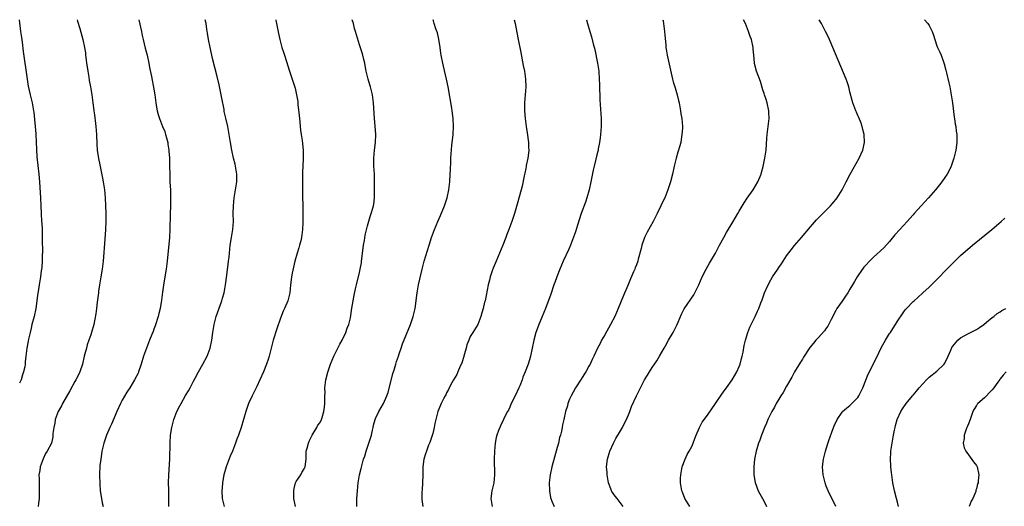
# Model space of a CAD drawing. Units: inches. Extents: x 2619000 to 2622000, y 1464000 to 1467000.
# Drawn here: x 2619753 to 2620002, y 1466877 to 1467000 of the extents above; entities that cross this region are included whole.
import ezdxf

# ---------------------------------------------------------------- set-up
doc = ezdxf.new("R2010")
doc.units = ezdxf.units.IN
doc.header["$MEASUREMENT"] = 0
doc.layers.add('LD26191464_10ft', color=111, linetype='Continuous')

msp = doc.modelspace()

# ---------------------------------------------------------------- linework, layer by layer
at = {"layer": 'LD26191464_10ft'}
for points, elevation in [([(2619752.91, 1467000), (2619753.27, 1466997), (2619753.47, 1466995.47), (2619753.64, 1466994.36), (2619753.95, 1466991.95), (2619754.94, 1466984.94), (2619755.2, 1466983.2), (2619755.67, 1466981), (2619756.19, 1466979), (2619756.58, 1466977), (2619756.61, 1466976.61), (2619757.17, 1466971.17), (2619757.25, 1466969), (2619757.26, 1466967.26), (2619757.37, 1466965.37), (2619757.86, 1466961), (2619758.05, 1466959), (2619758.26, 1466956.26), (2619758.31, 1466955), (2619758.36, 1466953), (2619758.44, 1466951), (2619758.58, 1466949), (2619758.62, 1466948.62), (2619758.7, 1466947), (2619758.73, 1466945.27), (2619758.76, 1466944.76), (2619758.79, 1466941), (2619758.77, 1466940.77), (2619758.75, 1466939), (2619758.65, 1466937.35), (2619758.51, 1466936.51), (2619758.31, 1466935), (2619757.99, 1466933), (2619757.82, 1466931.82), (2619757.57, 1466930.43), (2619757.4, 1466929), (2619757.13, 1466927), (2619756.7, 1466925), (2619756.15, 1466923), (2619755.96, 1466922.04), (2619755.67, 1466921), (2619755.29, 1466919.29), (2619755.22, 1466918.78), (2619754.87, 1466917), (2619754.63, 1466915), (2619754.44, 1466913.56), (2619754.42, 1466913), (2619754.33, 1466912.33), (2619754.03, 1466911), (2619753.75, 1466910.25), (2619753.38, 1466909), (2619753, 1466908.14)], 9640), ([(2619767.56, 1467000), (2619767.64, 1466999.64), (2619768.25, 1466997.75), (2619769.04, 1466995.04), (2619769.45, 1466993), (2619769.66, 1466991.66), (2619769.7, 1466991), (2619769.86, 1466989.86), (2619769.94, 1466989), (2619770.07, 1466988.07), (2619770.24, 1466987), (2619770.5, 1466985.5), (2619770.61, 1466984.61), (2619770.92, 1466983), (2619771.27, 1466981), (2619771.56, 1466979), (2619771.61, 1466978.39), (2619771.81, 1466977), (2619771.97, 1466975.97), (2619772.2, 1466973.8), (2619772.31, 1466973), (2619772.45, 1466971), (2619772.54, 1466968.54), (2619772.65, 1466967), (2619772.97, 1466964.97), (2619773.3, 1466963.3), (2619773.48, 1466962.52), (2619773.95, 1466959.95), (2619774.15, 1466959), (2619774.47, 1466957), (2619774.68, 1466955), (2619774.77, 1466953), (2619774.81, 1466951), (2619774.79, 1466949), (2619774.72, 1466947), (2619774.57, 1466944.57), (2619774.12, 1466939), (2619773.92, 1466937), (2619773.6, 1466935), (2619773.23, 1466933), (2619773, 1466931.42), (2619772.94, 1466931), (2619772.76, 1466929.24), (2619772.67, 1466928.67), (2619772.48, 1466927), (2619772.29, 1466925.71), (2619771.76, 1466923), (2619771.22, 1466921), (2619771, 1466920.39), (2619770.56, 1466919), (2619770.15, 1466917.85), (2619769.91, 1466917), (2619769.55, 1466915.55), (2619769.39, 1466915), (2619768.92, 1466913), (2619768.24, 1466911), (2619767.86, 1466910.14), (2619767.26, 1466909), (2619767, 1466908.57), (2619765.76, 1466906.24), (2619763.88, 1466903), (2619763.58, 1466902.42), (2619762.76, 1466901), (2619762.03, 1466899), (2619761.93, 1466898.07), (2619761.65, 1466897), (2619761.44, 1466895.44), (2619761.45, 1466895), (2619761.4, 1466894.6), (2619761.07, 1466893), (2619760.02, 1466891), (2619759.57, 1466890.43), (2619758.97, 1466889.03), (2619758.19, 1466887), (2619758.11, 1466886.11), (2619757.91, 1466885), (2619757.99, 1466883.99), (2619757.94, 1466882.06), (2619758.01, 1466881), (2619757.93, 1466879), (2619757.81, 1466877.81), (2619757.76, 1466877)], 9630), ([(2619783.18, 1467000), (2619783.83, 1466997), (2619784.02, 1466996.02), (2619784.26, 1466995), (2619784.81, 1466992.81), (2619785.29, 1466991), (2619785.74, 1466989), (2619785.91, 1466987.91), (2619786.39, 1466985.61), (2619787, 1466982.41), (2619787.21, 1466981), (2619787.49, 1466979), (2619787.6, 1466978.4), (2619787.83, 1466977), (2619788.06, 1466976.06), (2619788.37, 1466975), (2619789.17, 1466973), (2619789.72, 1466971.72), (2619789.96, 1466971), (2619790.19, 1466970.19), (2619790.48, 1466969), (2619790.53, 1466968.53), (2619790.75, 1466967), (2619790.75, 1466966.75), (2619790.89, 1466965), (2619790.95, 1466963), (2619790.98, 1466961), (2619791.05, 1466958.95), (2619791.15, 1466957), (2619791.22, 1466955), (2619791.21, 1466953), (2619791.13, 1466950.87), (2619791.03, 1466947.03), (2619790.91, 1466945), (2619790.31, 1466939), (2619790.05, 1466937), (2619789.48, 1466933.48), (2619789.15, 1466931.15), (2619788.89, 1466929.11), (2619788.56, 1466927), (2619788.25, 1466925.75), (2619788.09, 1466925), (2619787.33, 1466922.67), (2619787, 1466921.79), (2619786.76, 1466921.24), (2619786.48, 1466920.48), (2619785.86, 1466919), (2619785.6, 1466918.4), (2619784.35, 1466915), (2619783.77, 1466913), (2619783.13, 1466911), (2619783, 1466910.72), (2619782.09, 1466909), (2619780.86, 1466907), (2619780.12, 1466905.88), (2619779, 1466903.91), (2619778.53, 1466903), (2619777.62, 1466901), (2619776.23, 1466897.77), (2619775.88, 1466897), (2619775.01, 1466895), (2619774.29, 1466893), (2619773.83, 1466891), (2619773.75, 1466890.25), (2619773.54, 1466889), (2619773.35, 1466887.35), (2619773.26, 1466885), (2619773.31, 1466882.69), (2619773.43, 1466881), (2619773.71, 1466879), (2619773.94, 1466877.94), (2619774.18, 1466877)], 9620), ([(2619790.74, 1466877), (2619790.76, 1466878.76), (2619790.78, 1466879), (2619790.75, 1466880.75), (2619790.76, 1466881.24), (2619790.72, 1466883), (2619790.75, 1466885), (2619791.02, 1466889), (2619791.09, 1466893), (2619791.21, 1466895), (2619791.49, 1466897), (2619792, 1466899), (2619792.8, 1466901), (2619793.56, 1466902.44), (2619793.84, 1466903), (2619795, 1466905.01), (2619795.76, 1466906.24), (2619796.18, 1466907), (2619797, 1466908.64), (2619797.42, 1466909.42), (2619798.23, 1466911), (2619799.35, 1466913), (2619800.44, 1466915), (2619801, 1466916.35), (2619801.24, 1466917), (2619801.67, 1466919), (2619801.92, 1466921), (2619802.22, 1466923), (2619802.73, 1466925), (2619804.14, 1466929), (2619804.34, 1466929.66), (2619804.73, 1466931), (2619805.13, 1466933), (2619805.45, 1466935.45), (2619805.73, 1466938.27), (2619805.86, 1466939), (2619806, 1466940), (2619806.08, 1466941), (2619806.3, 1466943), (2619806.63, 1466945), (2619806.98, 1466947), (2619807.12, 1466949), (2619807.07, 1466951.07), (2619807.08, 1466953), (2619807.28, 1466955), (2619807.66, 1466957), (2619807.98, 1466959), (2619807.97, 1466959.97), (2619807.96, 1466961), (2619807.5, 1466963.5), (2619807.14, 1466965), (2619806.71, 1466967), (2619806.36, 1466969), (2619806.05, 1466971), (2619805.69, 1466973), (2619805.16, 1466975.16), (2619804.79, 1466976.79), (2619804.72, 1466977.28), (2619804.17, 1466980.17), (2619804.03, 1466981), (2619803.51, 1466983.51), (2619803, 1466985.62), (2619801.84, 1466990.16), (2619801.64, 1466991), (2619801.18, 1466993), (2619800.8, 1466995), (2619800.56, 1466996.56), (2619800.37, 1466997.63), (2619800.17, 1466999), (2619799.97, 1467000)], 9610), ([(2619817.78, 1467000), (2619817.82, 1466999.82), (2619818.01, 1466999), (2619818.5, 1466996.5), (2619818.82, 1466995), (2619819.37, 1466993), (2619819.76, 1466991.76), (2619820.03, 1466991), (2619820.54, 1466989.46), (2619821.23, 1466987.23), (2619822.23, 1466984.23), (2619822.69, 1466982.69), (2619823.08, 1466981), (2619823.36, 1466979.36), (2619823.42, 1466978.58), (2619823.76, 1466975.76), (2619823.81, 1466975), (2619824.08, 1466972.08), (2619824.24, 1466971), (2619824.48, 1466969.52), (2619824.75, 1466967), (2619824.76, 1466964.76), (2619824.56, 1466961.44), (2619824.53, 1466959), (2619824.64, 1466949.36), (2619824.64, 1466948.64), (2619824.59, 1466947), (2619824.38, 1466945.62), (2619824.33, 1466945), (2619824.13, 1466944.13), (2619823.81, 1466943), (2619823.6, 1466942.4), (2619823.19, 1466941), (2619822.63, 1466939), (2619821.94, 1466935.94), (2619821.79, 1466935), (2619821.6, 1466933.6), (2619821.55, 1466933), (2619821.32, 1466931), (2619820.83, 1466929), (2619820.01, 1466927), (2619819.68, 1466926.32), (2619819, 1466924.57), (2619818.09, 1466921.91), (2619817.16, 1466919), (2619816.16, 1466915), (2619815.85, 1466914.15), (2619815.48, 1466913), (2619814.66, 1466911), (2619813.78, 1466909), (2619813, 1466907.34), (2619811.82, 1466905), (2619810.91, 1466903), (2619810.21, 1466901), (2619809.06, 1466897), (2619808.4, 1466895), (2619808, 1466894), (2619807.65, 1466893), (2619806.84, 1466891), (2619806.28, 1466889.72), (2619805.26, 1466887), (2619804.7, 1466885), (2619804.6, 1466884.6), (2619804.32, 1466883), (2619804.25, 1466881.75), (2619804.14, 1466881), (2619804.29, 1466879), (2619804.67, 1466877.33), (2619804.76, 1466877)], 9600), ([(2619822.76, 1466877), (2619822.38, 1466879), (2619822.36, 1466880.36), (2619822.34, 1466881), (2619822.42, 1466881.58), (2619822.83, 1466883), (2619823, 1466883.34), (2619824.11, 1466885), (2619824.41, 1466885.59), (2619825, 1466886.51), (2619825.24, 1466887), (2619825.46, 1466889), (2619825.5, 1466890.5), (2619825.53, 1466891), (2619825.75, 1466891.75), (2619826.05, 1466893), (2619826.31, 1466893.69), (2619827.01, 1466894.99), (2619828.21, 1466897), (2619828.48, 1466897.52), (2619829, 1466898.2), (2619829.37, 1466899), (2619829.52, 1466899.52), (2619830, 1466901), (2619830.11, 1466902.11), (2619830.25, 1466903), (2619830.22, 1466904.22), (2619830.23, 1466905), (2619830.26, 1466905.74), (2619830.24, 1466907), (2619830.36, 1466908.36), (2619830.49, 1466909), (2619830.94, 1466910.94), (2619831.64, 1466913), (2619832.5, 1466915), (2619834.02, 1466917.98), (2619834.57, 1466919), (2619835.53, 1466921), (2619835.9, 1466922.1), (2619836.25, 1466923), (2619836.67, 1466924.67), (2619837.08, 1466927.08), (2619837.37, 1466929), (2619837.61, 1466930.39), (2619838, 1466932), (2619838.21, 1466933), (2619839, 1466936.17), (2619839.18, 1466937), (2619839.45, 1466938.55), (2619839.5, 1466939), (2619839.55, 1466939.55), (2619839.99, 1466943), (2619840.22, 1466944.22), (2619840.4, 1466945.6), (2619841, 1466947.9), (2619841.68, 1466950.32), (2619841.96, 1466951), (2619842.35, 1466952.35), (2619842.52, 1466953), (2619842.58, 1466953.42), (2619842.76, 1466955), (2619842.77, 1466956.77), (2619842.79, 1466957.21), (2619842.78, 1466959), (2619842.74, 1466961), (2619842.62, 1466963), (2619842.6, 1466965), (2619842.8, 1466967), (2619843.06, 1466969), (2619843.1, 1466971), (2619842.92, 1466973.08), (2619842.74, 1466975), (2619842.51, 1466979), (2619842.35, 1466980.35), (2619842.25, 1466981), (2619841.78, 1466983), (2619841.58, 1466983.58), (2619841.18, 1466985), (2619840.66, 1466987), (2619840.39, 1466988.39), (2619840.3, 1466989), (2619840.06, 1466989.94), (2619839.85, 1466991), (2619839.67, 1466991.67), (2619839, 1466993.63), (2619838.19, 1466996.19), (2619837.98, 1466997), (2619837.75, 1466997.75), (2619837.43, 1466999), (2619837.14, 1467000)], 9590), ([(2619838.3, 1466877), (2619838.28, 1466879), (2619838.44, 1466881), (2619838.66, 1466883), (2619838.97, 1466885), (2619839.38, 1466886.62), (2619839.62, 1466887.62), (2619840.03, 1466889), (2619840.3, 1466889.7), (2619840.65, 1466891), (2619841.37, 1466893), (2619841.98, 1466895), (2619842.29, 1466896.29), (2619842.41, 1466897), (2619842.48, 1466897.52), (2619842.91, 1466899), (2619843, 1466899.25), (2619843.83, 1466901), (2619845.01, 1466903), (2619845.87, 1466905), (2619846.19, 1466905.81), (2619847.42, 1466910.58), (2619847.54, 1466911), (2619847.8, 1466911.8), (2619848.15, 1466913), (2619848.33, 1466913.67), (2619848.82, 1466915), (2619849, 1466915.6), (2619849.49, 1466917), (2619849.86, 1466918.14), (2619851.89, 1466923), (2619852.58, 1466925), (2619852.67, 1466925.33), (2619853.06, 1466927), (2619853.56, 1466931), (2619853.92, 1466933), (2619854.82, 1466937), (2619855.35, 1466939), (2619856.57, 1466943), (2619857.2, 1466945), (2619857.94, 1466947), (2619858.8, 1466949), (2619859.48, 1466950.52), (2619860.48, 1466953), (2619861.15, 1466955), (2619861.6, 1466957), (2619861.82, 1466959), (2619861.93, 1466961), (2619861.96, 1466962.04), (2619862.08, 1466964.08), (2619862.1, 1466965), (2619862.19, 1466966.19), (2619862.22, 1466967), (2619862.36, 1466968.36), (2619862.46, 1466969.54), (2619862.64, 1466971), (2619862.78, 1466973), (2619862.69, 1466975), (2619862.42, 1466977), (2619862.31, 1466977.69), (2619861.4, 1466983), (2619861.01, 1466985), (2619860.25, 1466988.25), (2619860.03, 1466989), (2619859.63, 1466991), (2619859.55, 1466991.55), (2619859.37, 1466993), (2619859.07, 1466995.07), (2619858.68, 1466996.68), (2619858.27, 1466997.73), (2619857.88, 1466999), (2619857.68, 1466999.68), (2619857.58, 1467000)], 9580), ([(2619878.11, 1467000), (2619878.32, 1466999), (2619879, 1466995.39), (2619879.75, 1466991.75), (2619880.39, 1466988.39), (2619880.67, 1466987), (2619880.98, 1466985), (2619881.01, 1466983), (2619880.67, 1466979), (2619880.67, 1466977), (2619880.85, 1466975), (2619881.15, 1466973), (2619881.42, 1466971.42), (2619881.71, 1466969), (2619881.73, 1466967.73), (2619881.76, 1466967), (2619881.73, 1466966.27), (2619881.55, 1466965), (2619881.14, 1466963.14), (2619881.11, 1466962.89), (2619881, 1466962.43), (2619880.76, 1466961.24), (2619880.58, 1466960.58), (2619880.09, 1466957.91), (2619879, 1466954.02), (2619878.19, 1466951), (2619877.52, 1466949), (2619877, 1466947.67), (2619876.77, 1466947), (2619876.27, 1466945.73), (2619876.02, 1466945), (2619875.24, 1466943), (2619874.41, 1466941), (2619873.54, 1466939), (2619872.79, 1466937.21), (2619872.54, 1466936.54), (2619872.02, 1466935), (2619871.82, 1466934.18), (2619871.5, 1466933), (2619870.74, 1466929), (2619870.63, 1466928.63), (2619870.27, 1466927), (2619869.94, 1466925.94), (2619869.69, 1466925), (2619868.87, 1466923), (2619867.68, 1466921), (2619867, 1466919.92), (2619866.59, 1466919), (2619866.12, 1466917.88), (2619865.94, 1466917), (2619865.57, 1466915.57), (2619865.31, 1466914.69), (2619865, 1466913.77), (2619864.82, 1466913.18), (2619864.45, 1466912.45), (2619863.84, 1466911), (2619863.62, 1466910.38), (2619862.76, 1466909), (2619862.41, 1466908.41), (2619861.66, 1466907), (2619861.47, 1466906.53), (2619861, 1466905.72), (2619860.77, 1466905.23), (2619860.63, 1466905), (2619860.19, 1466904.19), (2619859.61, 1466903), (2619859, 1466901.64), (2619858.79, 1466901), (2619858.06, 1466897.94), (2619857.88, 1466897), (2619857.49, 1466895.49), (2619857.31, 1466894.69), (2619857, 1466893.92), (2619856.79, 1466893.21), (2619856.46, 1466892.46), (2619855.9, 1466891), (2619855.71, 1466890.29), (2619855.25, 1466889), (2619854.98, 1466887), (2619854.96, 1466884.96), (2619854.9, 1466883), (2619854.8, 1466881.2), (2619854.74, 1466880.74), (2619854.74, 1466879), (2619854.76, 1466878.76), (2619855.01, 1466877)], 9570), ([(2619896.37, 1467000), (2619896.65, 1466999), (2619897.22, 1466997), (2619897.64, 1466995.64), (2619898.06, 1466993.94), (2619898.47, 1466992.47), (2619899.17, 1466989), (2619899.47, 1466987), (2619899.62, 1466985), (2619899.64, 1466983.64), (2619899.71, 1466982.29), (2619899.73, 1466981), (2619899.78, 1466979.78), (2619900.05, 1466975), (2619900.08, 1466973), (2619899.96, 1466971), (2619899.87, 1466970.13), (2619899.7, 1466969), (2619899.36, 1466967.36), (2619899.3, 1466967), (2619899, 1466965.86), (2619898.73, 1466964.73), (2619898.29, 1466963), (2619898.04, 1466961.96), (2619897.48, 1466959), (2619897.04, 1466957), (2619896.48, 1466955), (2619896.1, 1466953.9), (2619895.01, 1466951), (2619894.08, 1466948.08), (2619893.59, 1466946.41), (2619892.32, 1466943), (2619891.94, 1466942.06), (2619890.5, 1466939), (2619890.06, 1466937.94), (2619889.63, 1466937), (2619888.85, 1466935), (2619888.39, 1466933.61), (2619888.16, 1466933), (2619887.34, 1466930.66), (2619887, 1466929.76), (2619886.6, 1466928.6), (2619886.02, 1466927), (2619885.19, 1466925), (2619885, 1466924.58), (2619884.33, 1466923), (2619883.95, 1466922.05), (2619883.58, 1466921), (2619883.03, 1466919), (2619882.18, 1466915), (2619881.93, 1466914.07), (2619881.62, 1466913), (2619880.89, 1466911), (2619880.32, 1466909.68), (2619880.1, 1466909), (2619879.51, 1466907.51), (2619879.29, 1466907), (2619878.35, 1466905), (2619877.35, 1466903), (2619877, 1466902.13), (2619876.62, 1466901.38), (2619876.38, 1466901), (2619875.77, 1466899.77), (2619875.41, 1466899), (2619874.62, 1466897.38), (2619874.46, 1466897), (2619874.17, 1466896.17), (2619873.71, 1466895), (2619873.55, 1466894.45), (2619873.28, 1466893), (2619873.1, 1466891), (2619873.03, 1466889), (2619873.15, 1466885), (2619872.93, 1466883), (2619872.43, 1466881), (2619872.18, 1466879), (2619872.56, 1466877)], 9560), ([(2619915.67, 1467000), (2619915.73, 1466999.73), (2619915.85, 1466999), (2619916.12, 1466997), (2619916.17, 1466996.17), (2619916.44, 1466993.56), (2619916.47, 1466993), (2619916.53, 1466992.53), (2619916.8, 1466991), (2619918.16, 1466985), (2619918.33, 1466984.33), (2619918.77, 1466982.77), (2619919.3, 1466981), (2619919.62, 1466979.62), (2619919.78, 1466979), (2619919.98, 1466978.02), (2619920.15, 1466977), (2619920.25, 1466976.25), (2619920.48, 1466975), (2619920.63, 1466973), (2619920.62, 1466972.62), (2619920.53, 1466971), (2619920.29, 1466969.71), (2619920.2, 1466969), (2619919.92, 1466967.92), (2619919.66, 1466967), (2619919.5, 1466966.5), (2619919.06, 1466965), (2619918.57, 1466963), (2619918.13, 1466961), (2619917.63, 1466959), (2619916.98, 1466957), (2619916.16, 1466955), (2619915.8, 1466954.2), (2619915.21, 1466953), (2619914.27, 1466951), (2619913.28, 1466949), (2619911.72, 1466946.28), (2619911.07, 1466945), (2619910.39, 1466943), (2619910.21, 1466942.21), (2619909.47, 1466939.47), (2619909.33, 1466939), (2619909, 1466938.08), (2619908.69, 1466937.31), (2619908.59, 1466937), (2619908.31, 1466936.31), (2619907.51, 1466934.49), (2619906.83, 1466932.83), (2619905.71, 1466930.29), (2619904.41, 1466927), (2619903.97, 1466926.03), (2619903.53, 1466925), (2619902.49, 1466923), (2619901, 1466920.34), (2619900.2, 1466919), (2619899.8, 1466918.2), (2619899.14, 1466917), (2619898.21, 1466915), (2619897.84, 1466914.16), (2619897.29, 1466913), (2619897, 1466912.44), (2619896.21, 1466911), (2619895.74, 1466910.26), (2619895, 1466909.19), (2619893.62, 1466907), (2619893, 1466905.92), (2619892.51, 1466905), (2619892.1, 1466904.1), (2619891.66, 1466903), (2619891.54, 1466902.46), (2619891.05, 1466901), (2619890.66, 1466899), (2619890.34, 1466897.66), (2619890.24, 1466897), (2619890.06, 1466896.06), (2619889.77, 1466895), (2619889.59, 1466894.41), (2619889.27, 1466893), (2619889, 1466891.91), (2619887.63, 1466887), (2619887.2, 1466885), (2619886.98, 1466883), (2619887, 1466881), (2619887.29, 1466879.29), (2619887.36, 1466879), (2619887.64, 1466878.36), (2619888.2, 1466877)], 9550), ([(2619905.66, 1466877), (2619904.14, 1466879), (2619903.63, 1466879.63), (2619902.82, 1466880.82), (2619902.72, 1466881), (2619902.57, 1466881.43), (2619901.96, 1466883), (2619901.61, 1466885), (2619901.59, 1466885.59), (2619901.46, 1466887), (2619901.67, 1466889), (2619902.3, 1466891), (2619903.19, 1466893), (2619903.81, 1466894.19), (2619905, 1466896.13), (2619905.48, 1466897), (2619905.96, 1466898.04), (2619906.48, 1466899), (2619907, 1466900.19), (2619907.32, 1466901), (2619907.76, 1466902.24), (2619909.05, 1466905), (2619910.02, 1466907), (2619911.07, 1466909), (2619911.81, 1466910.19), (2619912.28, 1466911), (2619913, 1466912.16), (2619914.16, 1466913.84), (2619914.87, 1466915), (2619916.02, 1466917), (2619916.4, 1466917.6), (2619917.13, 1466919), (2619918.28, 1466921), (2619919.21, 1466922.79), (2619919.56, 1466923.56), (2619920.42, 1466925.58), (2619921.09, 1466926.91), (2619923.51, 1466930.5), (2619923.81, 1466931), (2619924.75, 1466933), (2619925.6, 1466935), (2619926.63, 1466937), (2619927.52, 1466938.48), (2619928.97, 1466941.03), (2619930, 1466943), (2619931.11, 1466945), (2619931.8, 1466946.2), (2619933.5, 1466949), (2619934.64, 1466951), (2619935, 1466951.65), (2619936.24, 1466953.76), (2619937, 1466954.91), (2619938.53, 1466957), (2619939.74, 1466959), (2619940.52, 1466961), (2619940.63, 1466961.37), (2619941.05, 1466962.95), (2619941.52, 1466965), (2619941.79, 1466967), (2619942.01, 1466969.99), (2619942.09, 1466971), (2619942.58, 1466975), (2619942.53, 1466976.53), (2619942.53, 1466977), (2619942.06, 1466979), (2619941.83, 1466979.83), (2619941.4, 1466981), (2619941.32, 1466981.32), (2619941, 1466982.31), (2619940.37, 1466984.37), (2619939.41, 1466987), (2619938.9, 1466988.9), (2619938.86, 1466989.14), (2619938.67, 1466991), (2619938.57, 1466992.57), (2619938.52, 1466993), (2619938.1, 1466995), (2619937.78, 1466995.78), (2619937.39, 1466997), (2619936.56, 1466999), (2619936.08, 1467000)], 9540), ([(2619922.5, 1466877), (2619921.27, 1466879), (2619920.62, 1466880.62), (2619920.45, 1466881), (2619920.13, 1466883), (2619920.16, 1466884.16), (2619920.21, 1466885), (2619920.58, 1466887), (2619921.3, 1466889), (2619921.87, 1466890.13), (2619922.37, 1466891), (2619923, 1466892.14), (2619923.38, 1466893), (2619923.8, 1466894.2), (2619924.12, 1466895), (2619924.98, 1466897), (2619925.67, 1466898.33), (2619927, 1466900.12), (2619929, 1466903), (2619930.58, 1466905.42), (2619931, 1466905.94), (2619931.44, 1466906.56), (2619931.78, 1466907), (2619933.19, 1466909), (2619934.37, 1466911), (2619935, 1466912.38), (2619935.26, 1466913), (2619935.61, 1466914.39), (2619935.79, 1466915), (2619935.98, 1466915.98), (2619936.29, 1466917.71), (2619936.57, 1466919), (2619937.17, 1466921), (2619937.7, 1466922.3), (2619938.04, 1466923), (2619939.05, 1466925), (2619939.66, 1466926.34), (2619939.93, 1466927), (2619940.48, 1466928.48), (2619940.78, 1466929.22), (2619941.42, 1466931), (2619942.31, 1466933), (2619943, 1466934.29), (2619943.42, 1466935), (2619944.73, 1466937), (2619945, 1466937.4), (2619945.67, 1466938.33), (2619946.09, 1466939), (2619947, 1466940.36), (2619948.13, 1466941.87), (2619949, 1466942.97), (2619950.74, 1466945), (2619953, 1466947.67), (2619954.54, 1466949.46), (2619955.52, 1466950.48), (2619956.11, 1466951), (2619958.12, 1466953), (2619958.53, 1466953.47), (2619959, 1466954.03), (2619959.41, 1466954.59), (2619959.74, 1466955), (2619961.02, 1466957), (2619962.03, 1466959), (2619963.08, 1466961), (2619965.36, 1466965), (2619966.24, 1466967), (2619966.68, 1466969), (2619966.59, 1466971), (2619966.29, 1466972.29), (2619966.1, 1466973), (2619965.82, 1466973.82), (2619965.25, 1466975.25), (2619965, 1466975.8), (2619964.65, 1466976.65), (2619964.49, 1466977), (2619963.73, 1466979), (2619963.57, 1466979.57), (2619963, 1466981.79), (2619962.73, 1466983), (2619962.3, 1466984.3), (2619962.05, 1466985), (2619959.38, 1466991.38), (2619958.68, 1466993), (2619957.56, 1466995.56), (2619956.86, 1466997), (2619955.79, 1466999), (2619955.21, 1467000)], 9530), ([(2619981.83, 1467000), (2619982.69, 1466999), (2619983, 1466998.5), (2619983.83, 1466997), (2619984.11, 1466996.11), (2619984.5, 1466995), (2619985, 1466993.42), (2619985.17, 1466993), (2619985.77, 1466991.77), (2619986.08, 1466991), (2619986.65, 1466989.35), (2619986.85, 1466988.85), (2619987.27, 1466987.27), (2619987.41, 1466986.59), (2619988.05, 1466984.05), (2619988.27, 1466983), (2619988.63, 1466981), (2619988.92, 1466979), (2619989.37, 1466975.37), (2619989.45, 1466975), (2619989.62, 1466973.62), (2619989.76, 1466973), (2619989.88, 1466971.88), (2619990.01, 1466971), (2619990.02, 1466970.02), (2619990.02, 1466969), (2619989.76, 1466967), (2619989.28, 1466965), (2619988.59, 1466963), (2619988.1, 1466961.9), (2619987.61, 1466961), (2619987, 1466960.1), (2619986.27, 1466959), (2619985.69, 1466958.31), (2619984.65, 1466957), (2619982.91, 1466955), (2619981.98, 1466954.02), (2619981, 1466952.95), (2619979.25, 1466951), (2619979, 1466950.74), (2619978.19, 1466949.81), (2619977.46, 1466949), (2619975.58, 1466947), (2619974.38, 1466945.62), (2619973, 1466943.94), (2619971.61, 1466942.39), (2619969, 1466939.99), (2619967.97, 1466939), (2619967, 1466937.97), (2619966.55, 1466937.45), (2619965, 1466935.32), (2619964.79, 1466935), (2619964.17, 1466933.83), (2619963.63, 1466933), (2619963, 1466931.88), (2619962.46, 1466931), (2619961.88, 1466930.12), (2619961, 1466928.9), (2619959.72, 1466927), (2619959.45, 1466926.55), (2619958.23, 1466924.23), (2619957.4, 1466922.6), (2619957, 1466922.05), (2619956.58, 1466921.42), (2619955, 1466919.64), (2619954.4, 1466919), (2619953.76, 1466918.24), (2619952.86, 1466917.14), (2619951.3, 1466914.7), (2619951, 1466914.26), (2619950.53, 1466913.47), (2619949, 1466911.05), (2619948.3, 1466909.7), (2619947, 1466907.42), (2619946.15, 1466905.85), (2619945.54, 1466905), (2619945, 1466904.13), (2619944.33, 1466903), (2619943.91, 1466902.09), (2619943.24, 1466901), (2619943, 1466900.53), (2619942.28, 1466899), (2619941.93, 1466898.07), (2619941.43, 1466897), (2619940.64, 1466895), (2619940.22, 1466893.78), (2619939.89, 1466893), (2619939.29, 1466891), (2619938.9, 1466889), (2619938.69, 1466887), (2619938.72, 1466885), (2619939.07, 1466883.07), (2619939.82, 1466881), (2619940.23, 1466880.23), (2619940.85, 1466879), (2619941.63, 1466877.63), (2619941.91, 1466877)], 9520), ([(2619959.41, 1466877), (2619957.47, 1466881), (2619957, 1466882.15), (2619956.7, 1466883), (2619956.22, 1466885), (2619956.08, 1466887), (2619956.34, 1466889), (2619956.84, 1466891), (2619957, 1466891.58), (2619957.66, 1466893.66), (2619958.74, 1466896.74), (2619959, 1466897.37), (2619959.75, 1466899), (2619961, 1466900.81), (2619961.15, 1466901), (2619962.13, 1466901.87), (2619963, 1466902.51), (2619965, 1466904.53), (2619965.29, 1466905), (2619966.24, 1466907), (2619967.6, 1466910.4), (2619969.61, 1466914.39), (2619971, 1466917.26), (2619972, 1466919), (2619973, 1466920.68), (2619973.22, 1466921), (2619973.9, 1466922.1), (2619974.5, 1466923), (2619975, 1466923.84), (2619976.29, 1466925.71), (2619977, 1466926.67), (2619977.28, 1466927), (2619979, 1466928.81), (2619979.21, 1466929), (2619980.19, 1466929.81), (2619981.46, 1466931), (2619983, 1466932.39), (2619983.62, 1466933), (2619984.33, 1466933.67), (2619988.24, 1466937.76), (2619989.24, 1466938.76), (2619991, 1466940.42), (2619993.97, 1466943), (2619998.89, 1466947), (2620001.22, 1466949), (2620002.15, 1466949.85)], 9510), ([(2619975.29, 1466877), (2619975, 1466878.14), (2619974.8, 1466879), (2619974.29, 1466881), (2619973.88, 1466883), (2619973.56, 1466885), (2619973.52, 1466885.52), (2619973.32, 1466887), (2619973.32, 1466887.32), (2619973.22, 1466889), (2619973.32, 1466890.68), (2619973.35, 1466891), (2619973.68, 1466893), (2619974.03, 1466895), (2619974.29, 1466896.29), (2619974.4, 1466897), (2619974.51, 1466897.49), (2619974.94, 1466899), (2619975.86, 1466901), (2619976.31, 1466901.69), (2619977.22, 1466903), (2619978.85, 1466905), (2619979, 1466905.16), (2619979.86, 1466906.14), (2619980.52, 1466907), (2619982.33, 1466909), (2619983, 1466909.7), (2619985, 1466911.2), (2619986.85, 1466913), (2619987, 1466913.24), (2619987.86, 1466915), (2619988.54, 1466916.54), (2619988.8, 1466917.2), (2619989, 1466917.51), (2619990.25, 1466919), (2619991, 1466919.62), (2619993, 1466920.68), (2619995, 1466921.7), (2619995.74, 1466922.26), (2619996.83, 1466923), (2619997.57, 1466923.57), (2619999, 1466924.73), (2619999.37, 1466925), (2620000.21, 1466925.79), (2620001, 1466926.21), (2620001.45, 1466926.55), (2620002.4, 1466927)], 9500), ([(2620002.52, 1466911), (2620001.77, 1466910.23), (2620001, 1466909.22), (2620000.9, 1466909.1), (2620000.44, 1466908.44), (2619999.4, 1466907), (2619999, 1466906.49), (2619998.25, 1466905.75), (2619997.55, 1466905), (2619997, 1466904.47), (2619995.31, 1466903), (2619995.16, 1466902.84), (2619995, 1466902.53), (2619994.4, 1466901.6), (2619994.09, 1466901), (2619993.37, 1466899), (2619993, 1466897.91), (2619992.73, 1466897.27), (2619992.58, 1466897), (2619992.31, 1466896.31), (2619991.85, 1466895), (2619991.85, 1466894.15), (2619991.64, 1466893), (2619991.85, 1466891.85), (2619992.28, 1466891), (2619993, 1466890.06), (2619994.27, 1466888.27), (2619995, 1466887.33), (2619995.16, 1466887), (2619995.57, 1466885), (2619995.46, 1466883.46), (2619995.39, 1466883), (2619995.28, 1466882.72), (2619995, 1466881.47), (2619994.87, 1466881.13), (2619994.86, 1466881), (2619994.81, 1466880.81), (2619994.08, 1466879), (2619993.65, 1466878.35), (2619993.13, 1466877)], 9490)]:
    msp.add_lwpolyline(points, dxfattribs=dict(at, elevation=elevation))

doc.saveas('drawing.dxf')
